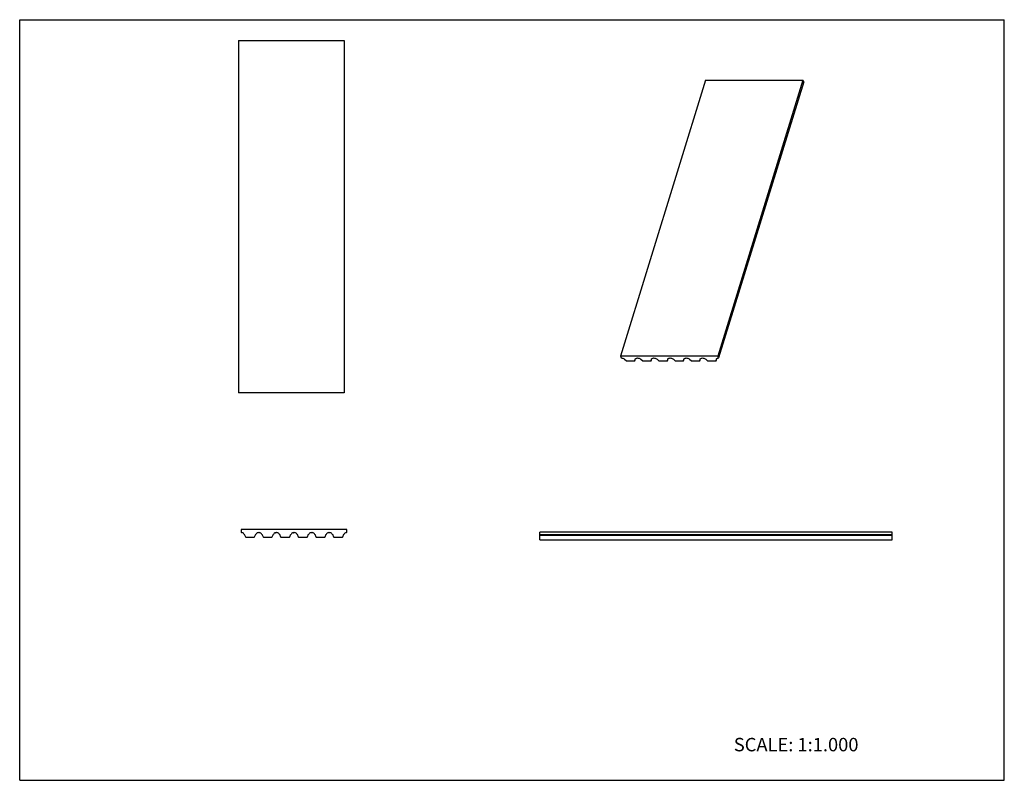
# Model space of a CAD drawing. Units: inches. Extents: x 0 to 22, y 0 to 17.
import ezdxf

# ---------------------------------------------------------------- set-up
doc = ezdxf.new("R2010")
doc.units = ezdxf.units.IN
doc.header["$LTSCALE"] = 1.21
doc.header["$MEASUREMENT"] = 0
doc.layers.get('0').update_dxf_attribs({"linetype": 'CONTINUOUS'})
doc.styles.get("Standard").update_dxf_attribs({"font": 'txt', "width": 0.8})

msp = doc.modelspace()

# ---------------------------------------------------------------- linework, layer by layer
at = {"color": 7, "linetype": 'CONTINUOUS'}
for p, q in [((0, 0), (0, 17)), ((0, 17), (22, 17)), ((22, 0), (22, 17)), ((4.89, 16.537), (4.89, 8.663)), ((4.89, 16.537), (7.252, 16.537)), ((7.252, 16.537), (7.252, 8.663)), ((15.327, 15.65), (13.421, 9.482)), ((15.327, 15.65), (17.502, 15.65)), ((17.502, 15.65), (15.596, 9.482)), ((17.522, 15.611), (17.502, 15.65)), ((17.522, 15.611), (15.616, 9.443)), ((15.596, 9.482), (13.421, 9.482)), ((13.421, 9.482), (13.44, 9.443)), ((15.616, 9.443), (15.596, 9.482)), ((13.44, 9.443), (13.459, 9.433)), ((13.459, 9.433), (13.461, 9.433)), ((13.517, 9.413), (13.558, 9.379)), ((13.577, 9.372), (13.735, 9.372)), ((13.747, 9.378), (13.761, 9.424)), ((13.747, 9.379), (13.754, 9.413)), ((13.747, 9.378), (13.747, 9.379)), ((13.754, 9.413), (13.755, 9.415)), ((13.791, 9.433), (13.793, 9.433)), ((13.793, 9.433), (13.802, 9.443)), ((13.802, 9.443), (13.822, 9.433)), ((13.822, 9.433), (13.823, 9.433)), ((13.88, 9.413), (13.92, 9.379)), ((13.94, 9.372), (14.097, 9.372)), ((14.11, 9.378), (14.124, 9.424)), ((14.11, 9.379), (14.117, 9.413)), ((14.11, 9.378), (14.11, 9.379)), ((14.117, 9.413), (14.117, 9.415)), ((14.154, 9.433), (14.155, 9.433)), ((14.155, 9.433), (14.165, 9.443)), ((14.165, 9.443), (14.184, 9.433)), ((14.184, 9.433), (14.186, 9.433)), ((14.243, 9.413), (14.283, 9.379)), ((14.303, 9.372), (14.46, 9.372)), ((14.473, 9.378), (14.487, 9.424)), ((14.473, 9.379), (14.48, 9.413)), ((14.473, 9.378), (14.473, 9.379)), ((14.48, 9.413), (14.48, 9.415)), ((14.516, 9.433), (14.518, 9.433)), ((14.518, 9.433), (14.528, 9.443)), ((14.528, 9.443), (14.547, 9.433)), ((14.547, 9.433), (14.549, 9.433)), ((14.605, 9.413), (14.645, 9.379)), ((14.665, 9.372), (14.822, 9.372)), ((14.835, 9.378), (14.849, 9.424)), ((14.835, 9.379), (14.842, 9.413)), ((14.835, 9.378), (14.835, 9.379)), ((14.842, 9.413), (14.843, 9.415)), ((14.879, 9.433), (14.881, 9.433)), ((14.881, 9.433), (14.89, 9.443)), ((14.89, 9.443), (14.91, 9.433)), ((14.91, 9.433), (14.911, 9.433)), ((14.968, 9.413), (15.008, 9.379)), ((15.028, 9.372), (15.185, 9.372)), ((15.198, 9.378), (15.212, 9.424)), ((15.198, 9.379), (15.205, 9.413)), ((15.198, 9.378), (15.198, 9.379)), ((15.205, 9.413), (15.205, 9.415)), ((15.242, 9.433), (15.243, 9.433)), ((15.243, 9.433), (15.253, 9.443)), ((15.253, 9.443), (15.272, 9.433)), ((15.272, 9.433), (15.274, 9.433)), ((15.33, 9.413), (15.371, 9.379)), ((15.391, 9.372), (15.548, 9.372)), ((15.56, 9.378), (15.574, 9.424)), ((15.56, 9.378), (15.561, 9.379)), ((15.561, 9.379), (15.567, 9.413)), ((15.567, 9.413), (15.568, 9.415)), ((15.604, 9.433), (15.606, 9.433)), ((15.606, 9.433), (15.616, 9.443)), ((7.252, 8.663), (4.89, 8.663)), ((4.949, 5.609), (4.949, 5.546)), ((7.311, 5.609), (4.949, 5.609)), ((4.949, 5.546), (4.965, 5.53)), ((4.965, 5.53), (4.967, 5.53)), ((5.325, 5.53), (5.327, 5.53)), ((5.327, 5.53), (5.343, 5.546)), ((5.343, 5.546), (5.359, 5.53)), ((5.359, 5.53), (5.36, 5.53)), ((5.719, 5.53), (5.721, 5.53)), ((5.721, 5.53), (5.737, 5.546)), ((5.737, 5.546), (5.752, 5.53)), ((5.752, 5.53), (5.754, 5.53)), ((6.113, 5.53), (6.115, 5.53)), ((6.115, 5.53), (6.13, 5.546)), ((6.13, 5.546), (6.146, 5.53)), ((6.146, 5.53), (6.148, 5.53)), ((6.507, 5.53), (6.508, 5.53)), ((6.508, 5.53), (6.524, 5.546)), ((6.524, 5.546), (6.54, 5.53)), ((6.54, 5.53), (6.542, 5.53)), ((6.9, 5.53), (6.902, 5.53)), ((6.902, 5.53), (6.918, 5.546)), ((6.918, 5.546), (6.934, 5.53)), ((6.934, 5.53), (6.935, 5.53)), ((7.294, 5.53), (7.296, 5.53)), ((7.296, 5.53), (7.311, 5.546)), ((7.311, 5.546), (7.311, 5.609)), ((11.623, 5.372), (11.623, 5.549)), ((19.497, 5.549), (11.623, 5.549)), ((19.497, 5.372), (19.497, 5.549)), ((5.017, 5.498), (5.043, 5.443)), ((5.061, 5.432), (5.231, 5.432)), ((5.249, 5.443), (5.275, 5.498)), ((5.411, 5.498), (5.437, 5.443)), ((5.455, 5.432), (5.625, 5.432)), ((5.643, 5.443), (5.668, 5.498)), ((5.805, 5.498), (5.83, 5.443)), ((5.848, 5.432), (6.019, 5.432)), ((6.037, 5.443), (6.062, 5.498)), ((6.199, 5.498), (6.224, 5.443)), ((6.242, 5.432), (6.412, 5.432)), ((6.43, 5.443), (6.456, 5.498)), ((6.592, 5.498), (6.618, 5.443)), ((6.636, 5.432), (6.806, 5.432)), ((6.824, 5.443), (6.85, 5.498)), ((6.986, 5.498), (7.012, 5.443)), ((7.029, 5.432), (7.2, 5.432)), ((7.218, 5.443), (7.243, 5.498)), ((19.497, 5.486), (11.623, 5.486)), ((19.497, 5.47), (11.623, 5.47)), ((11.623, 5.372), (19.497, 5.372)), ((0, 0), (22, 0))]:
    msp.add_line(p, q, dxfattribs=at)
for centre, radius, start, end in [((4.967, 5.474), 0.0559, 25, 90), ((5.325, 5.474), 0.0559, 90, 155), ((5.36, 5.474), 0.0559, 25, 90), ((5.719, 5.474), 0.0559, 90, 155), ((5.754, 5.474), 0.0559, 25, 90), ((6.113, 5.474), 0.0559, 90, 155), ((6.148, 5.474), 0.0559, 25, 90), ((6.507, 5.474), 0.0559, 90, 155), ((6.542, 5.474), 0.0559, 25, 90), ((6.9, 5.474), 0.0559, 90, 155), ((6.935, 5.474), 0.0559, 25, 90), ((7.294, 5.474), 0.0559, 90, 155), ((5.061, 5.451), 0.0197, 205, 270), ((5.231, 5.451), 0.0197, 270, 335), ((5.455, 5.451), 0.0197, 205, 270), ((5.625, 5.451), 0.0197, 270, 335), ((5.848, 5.451), 0.0197, 205, 270), ((6.019, 5.451), 0.0197, 270, 335), ((6.242, 5.451), 0.0197, 205, 270), ((6.412, 5.451), 0.0197, 270, 335), ((6.636, 5.451), 0.0197, 205, 270), ((6.806, 5.451), 0.0197, 270, 335), ((7.029, 5.451), 0.0197, 205, 270), ((7.2, 5.451), 0.0197, 270, 335)]:
    msp.add_arc(centre, radius, start, end, dxfattribs=at)
for points, knots in [([(13.461, 9.433), (13.471, 9.433), (13.491, 9.429), (13.51, 9.419), (13.517, 9.413)], [0, 0, 0, 0, 0.50689, 1, 1, 1, 1]), ([(13.558, 9.379), (13.56, 9.377), (13.567, 9.373), (13.574, 9.372), (13.577, 9.372)], [0, 0, 0, 0, 0.493122, 1, 1, 1, 1]), ([(13.735, 9.372), (13.737, 9.372), (13.743, 9.372), (13.747, 9.376), (13.747, 9.378)], [0, 0, 0, 0, 0.573404, 1, 1, 1, 1]), ([(13.755, 9.415), (13.756, 9.417), (13.759, 9.423), (13.763, 9.426), (13.766, 9.428)], [0, 0, 0, 0, 0.47296, 1, 1, 1, 1]), ([(13.766, 9.428), (13.768, 9.428), (13.776, 9.432), (13.784, 9.433), (13.791, 9.433)], [0, 0, 0, 0, 0.223883, 1, 1, 1, 1]), ([(13.823, 9.433), (13.834, 9.433), (13.854, 9.429), (13.872, 9.419), (13.88, 9.413)], [0, 0, 0, 0, 0.50689, 1, 1, 1, 1]), ([(13.92, 9.379), (13.923, 9.377), (13.929, 9.373), (13.936, 9.372), (13.94, 9.372)], [0, 0, 0, 0, 0.493122, 1, 1, 1, 1]), ([(14.097, 9.372), (14.1, 9.372), (14.105, 9.372), (14.109, 9.376), (14.11, 9.378)], [0, 0, 0, 0, 0.573404, 1, 1, 1, 1]), ([(14.117, 9.415), (14.118, 9.417), (14.121, 9.423), (14.126, 9.426), (14.129, 9.428)], [0, 0, 0, 0, 0.472961, 1, 1, 1, 1]), ([(14.129, 9.428), (14.13, 9.428), (14.138, 9.432), (14.147, 9.433), (14.154, 9.433)], [0, 0, 0, 0, 0.223882, 1, 1, 1, 1]), ([(14.186, 9.433), (14.196, 9.433), (14.217, 9.429), (14.235, 9.419), (14.243, 9.413)], [0, 0, 0, 0, 0.50689, 1, 1, 1, 1]), ([(14.283, 9.379), (14.285, 9.377), (14.292, 9.373), (14.299, 9.372), (14.303, 9.372)], [0, 0, 0, 0, 0.493122, 1, 1, 1, 1]), ([(14.46, 9.372), (14.463, 9.372), (14.468, 9.372), (14.472, 9.376), (14.473, 9.378)], [0, 0, 0, 0, 0.573404, 1, 1, 1, 1]), ([(14.48, 9.415), (14.481, 9.417), (14.484, 9.423), (14.489, 9.426), (14.491, 9.428)], [0, 0, 0, 0, 0.472961, 1, 1, 1, 1]), ([(14.491, 9.428), (14.493, 9.428), (14.501, 9.432), (14.51, 9.433), (14.516, 9.433)], [0, 0, 0, 0, 0.223882, 1, 1, 1, 1]), ([(14.549, 9.433), (14.559, 9.433), (14.579, 9.429), (14.598, 9.419), (14.605, 9.413)], [0, 0, 0, 0, 0.50689, 1, 1, 1, 1]), ([(14.645, 9.379), (14.648, 9.377), (14.655, 9.373), (14.662, 9.372), (14.665, 9.372)], [0, 0, 0, 0, 0.493122, 1, 1, 1, 1]), ([(14.822, 9.372), (14.825, 9.372), (14.83, 9.372), (14.835, 9.376), (14.835, 9.378)], [0, 0, 0, 0, 0.573404, 1, 1, 1, 1]), ([(14.843, 9.415), (14.843, 9.417), (14.846, 9.423), (14.851, 9.426), (14.854, 9.428)], [0, 0, 0, 0, 0.472961, 1, 1, 1, 1]), ([(14.854, 9.428), (14.856, 9.428), (14.864, 9.432), (14.872, 9.433), (14.879, 9.433)], [0, 0, 0, 0, 0.223882, 1, 1, 1, 1]), ([(14.911, 9.433), (14.922, 9.433), (14.942, 9.429), (14.96, 9.419), (14.968, 9.413)], [0, 0, 0, 0, 0.50689, 1, 1, 1, 1]), ([(15.008, 9.379), (15.011, 9.377), (15.017, 9.373), (15.024, 9.372), (15.028, 9.372)], [0, 0, 0, 0, 0.493122, 1, 1, 1, 1]), ([(15.185, 9.372), (15.188, 9.372), (15.193, 9.372), (15.197, 9.376), (15.198, 9.378)], [0, 0, 0, 0, 0.573404, 1, 1, 1, 1]), ([(15.205, 9.415), (15.206, 9.417), (15.209, 9.423), (15.214, 9.426), (15.217, 9.428)], [0, 0, 0, 0, 0.472961, 1, 1, 1, 1]), ([(15.217, 9.428), (15.218, 9.428), (15.226, 9.432), (15.235, 9.433), (15.242, 9.433)], [0, 0, 0, 0, 0.223882, 1, 1, 1, 1]), ([(15.274, 9.433), (15.284, 9.433), (15.304, 9.429), (15.323, 9.419), (15.33, 9.413)], [0, 0, 0, 0, 0.50689, 1, 1, 1, 1]), ([(15.371, 9.379), (15.373, 9.377), (15.38, 9.373), (15.387, 9.372), (15.391, 9.372)], [0, 0, 0, 0, 0.493122, 1, 1, 1, 1]), ([(15.548, 9.372), (15.55, 9.372), (15.556, 9.372), (15.56, 9.376), (15.56, 9.378)], [0, 0, 0, 0, 0.573404, 1, 1, 1, 1]), ([(15.568, 9.415), (15.569, 9.417), (15.572, 9.423), (15.577, 9.426), (15.579, 9.428)], [0, 0, 0, 0, 0.472961, 1, 1, 1, 1]), ([(15.579, 9.428), (15.581, 9.428), (15.589, 9.432), (15.598, 9.433), (15.604, 9.433)], [0, 0, 0, 0, 0.223882, 1, 1, 1, 1])]:
    msp.add_open_spline(points, degree=3, knots=knots, dxfattribs=at)

# ---------------------------------------------------------------- texts
at = {"color": 7, "linetype": 'CONTINUOUS', "insert": (15.956, 0.948), "char_height": 0.3, "width": 3.36, "attachment_point": 1, "line_spacing_factor": 0.9}
msp.add_mtext('SCALE: 1:1.000', dxfattribs=at)

doc.saveas('drawing.dxf')
